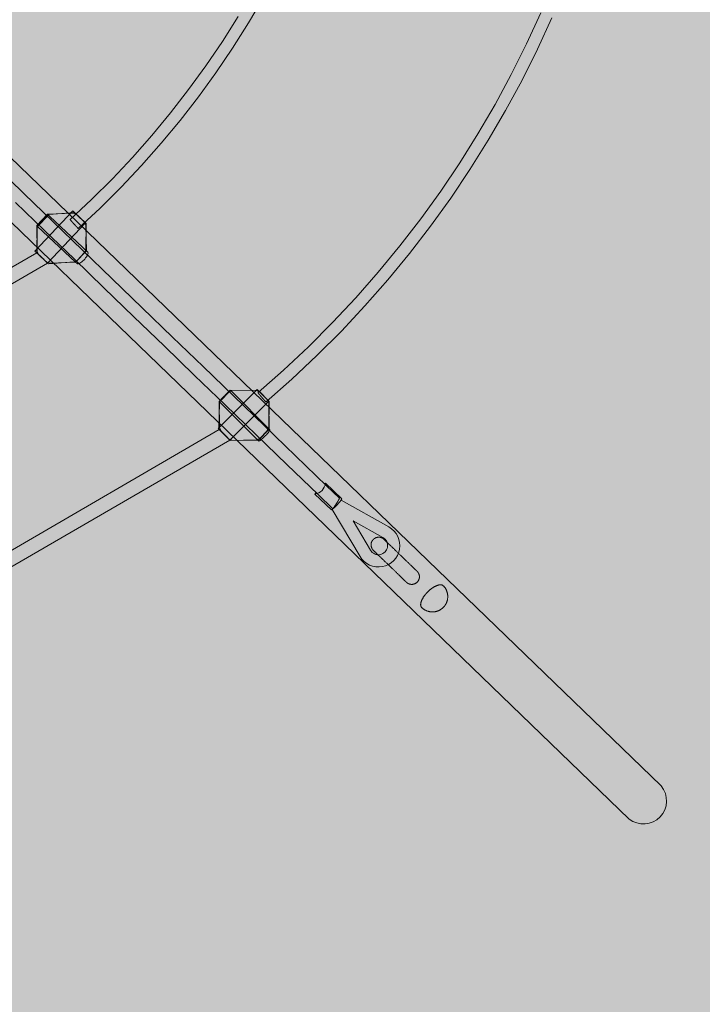
# Model space of a CAD drawing. Units: millimetres. Extents: x 19379 to 78886, y -4511 to 27343.
# Drawn here: x 26828 to 27720, y 3068 to 4354 of the extents above; entities that cross this region are included whole.
import ezdxf

# ---------------------------------------------------------------- set-up
doc = ezdxf.new("R2010")
doc.units = ezdxf.units.MM
doc.header["$MEASUREMENT"] = 0
doc.layers.add('2D - Ogólne_Nr_pióra__63', color=7, linetype='Continuous', lineweight=13, true_color=0xff9955)
doc.layers.add('ZESTAW_Nr_pióra__7_Nr_pióra__7_Nr_pióra__7', color=7, linetype='Continuous', lineweight=13)

msp = doc.modelspace()

# ---------------------------------------------------------------- hatches: boundary and pattern name
at = {"layer": '2D - Ogólne_Nr_pióra__63', "linetype": 'Continuous', "lineweight": 0, "true_color": 0x3f2615}
msp.add_hatch(color=19, dxfattribs=at).paths.add_polyline_path([(22099.9, 8864), (30599.9, 8864), (30599.9, 847.6), (32599.9, 847.6), (32599.9, -3136), (22099.9, -3136)])

# ---------------------------------------------------------------- linework, layer by layer
at = {"layer": 'ZESTAW_Nr_pióra__7_Nr_pióra__7_Nr_pióra__7', "linetype": 'Continuous'}
for p, q in [((27146.5, 4383.4), (27126.8, 4349.9)), ((27113.2, 4358.2), (27092.7, 4325.7)), ((27126.8, 4349.9), (27106.1, 4316.9)), ((27092.7, 4325.7), (27071.2, 4293.9)), ((27106.1, 4316.9), (27084.3, 4284.7)), ((27071.2, 4293.9), (27048.6, 4262.8)), ((27084.3, 4284.7), (27061.5, 4253.2)), ((27048.6, 4262.8), (27025.1, 4232.5)), ((27061.5, 4253.2), (27037.6, 4222.4)), ((27025.1, 4232.5), (27000.6, 4202.9)), ((27037.6, 4222.4), (27012.8, 4192.5)), ((27000.6, 4202.9), (26975.2, 4174.1)), ((27012.8, 4192.5), (26987, 4163.3)), ((26975.2, 4174.1), (26948.9, 4146.2)), ((26987, 4163.3), (26960.4, 4135)), ((26948.9, 4146.2), (26921.7, 4119.1)), ((26960.4, 4135), (26932.8, 4107.6)), ((26921.7, 4119.1), (26893.6, 4092.9)), ((26932.8, 4107.6), (26904.3, 4081)), ((26893.6, 4092.8), (26893.6, 4092.9)), ((26893.6, 4092.9), (26893.6, 4092.9)), ((26893.7, 4092.8), (26893.6, 4092.8)), ((26893.7, 4092.7), (26893.7, 4092.8)), ((26893.7, 4092.8), (26893.7, 4092.8)), ((26893.8, 4092.7), (26893.7, 4092.7)), ((26893.9, 4092.6), (26893.8, 4092.7)), ((26893.8, 4092.7), (26893.8, 4092.7)), ((26893.9, 4092.5), (26893.9, 4092.6)), ((26894, 4092.5), (26893.9, 4092.5)), ((26894, 4092.4), (26894, 4092.5)), ((26894.1, 4092.3), (26894, 4092.4)), ((26894.2, 4092.2), (26894.1, 4092.3)), ((26894.3, 4092.2), (26894.2, 4092.2)), ((26894.3, 4092.1), (26894.3, 4092.2)), ((26894.4, 4092), (26894.3, 4092.1)), ((26894.5, 4091.9), (26894.4, 4092)), ((26894.6, 4091.8), (26894.5, 4091.9)), ((26894.7, 4091.6), (26894.6, 4091.8)), ((26894.8, 4091.5), (26894.7, 4091.6)), ((26894.9, 4091.4), (26894.8, 4091.5)), ((26895, 4091.3), (26894.9, 4091.4)), ((26895.2, 4091.2), (26895, 4091.3)), ((26895.3, 4091), (26895.2, 4091.2)), ((26895.4, 4090.9), (26895.3, 4091)), ((26895.5, 4090.7), (26895.4, 4090.9)), ((26895.7, 4090.6), (26895.5, 4090.7)), ((26895.8, 4090.4), (26895.7, 4090.6)), ((26895.9, 4090.3), (26895.8, 4090.4)), ((26896.1, 4090.1), (26895.9, 4090.3)), ((26896.2, 4090), (26896.1, 4090.1)), ((26896.4, 4089.8), (26896.2, 4090)), ((26896.5, 4089.6), (26896.4, 4089.8)), ((26896.7, 4089.5), (26896.5, 4089.6)), ((26896.8, 4089.3), (26896.7, 4089.5)), ((26897, 4089.1), (26896.8, 4089.3)), ((26897.1, 4089), (26897, 4089.1)), ((26897.3, 4088.8), (26897.1, 4089)), ((26897.5, 4088.6), (26897.3, 4088.8)), ((26897.6, 4088.4), (26897.5, 4088.6)), ((26897.8, 4088.2), (26897.6, 4088.4)), ((26897.9, 4088.1), (26897.8, 4088.2)), ((26898.1, 4087.9), (26897.9, 4088.1)), ((26898.3, 4087.7), (26898.1, 4087.9)), ((26898.4, 4087.5), (26898.3, 4087.7)), ((26898.6, 4087.3), (26898.4, 4087.5)), ((26898.8, 4087.1), (26898.6, 4087.3)), ((26899, 4087), (26898.8, 4087.1)), ((26899.1, 4086.8), (26899, 4087)), ((26899.3, 4086.6), (26899.1, 4086.8)), ((26899.5, 4086.4), (26899.3, 4086.6)), ((26899.6, 4086.2), (26899.5, 4086.4)), ((26899.8, 4086), (26899.6, 4086.2)), ((26900, 4085.8), (26899.8, 4086)), ((26900.1, 4085.7), (26900, 4085.8)), ((26900.3, 4085.5), (26900.1, 4085.7)), ((26900.4, 4085.3), (26900.3, 4085.5)), ((26900.6, 4085.1), (26900.4, 4085.3)), ((26900.8, 4084.9), (26900.6, 4085.1)), ((26900.9, 4084.8), (26900.8, 4084.9)), ((26901.1, 4084.6), (26900.9, 4084.8)), ((26901.2, 4084.4), (26901.1, 4084.6)), ((26901.4, 4084.3), (26901.2, 4084.4)), ((26901.5, 4084.1), (26901.4, 4084.3)), ((26901.7, 4083.9), (26901.5, 4084.1)), ((26901.8, 4083.8), (26901.7, 4083.9)), ((26902, 4083.6), (26901.8, 4083.8)), ((26902.1, 4083.5), (26902, 4083.6)), ((26902.2, 4083.3), (26902.1, 4083.5)), ((26902.4, 4083.2), (26902.2, 4083.3)), ((26902.5, 4083), (26902.4, 4083.2)), ((26902.6, 4082.9), (26902.5, 4083)), ((26902.7, 4082.8), (26902.6, 4082.9)), ((26902.9, 4082.6), (26902.7, 4082.8)), ((26903, 4082.5), (26902.9, 4082.6)), ((26903.1, 4082.4), (26903, 4082.5)), ((26903.2, 4082.3), (26903.1, 4082.4)), ((26903.3, 4082.1), (26903.2, 4082.3)), ((26903.4, 4082), (26903.3, 4082.1)), ((26903.5, 4081.9), (26903.4, 4082)), ((26903.6, 4081.8), (26903.5, 4081.9)), ((26903.7, 4081.7), (26903.6, 4081.8)), ((26903.8, 4081.6), (26903.7, 4081.7)), ((26903.7, 4081.7), (26903.7, 4081.7)), ((26903.9, 4081.5), (26903.8, 4081.6)), ((26903.9, 4081.4), (26903.9, 4081.5)), ((26904, 4081.4), (26903.9, 4081.4)), ((26904.1, 4081.3), (26904, 4081.4)), ((26904.1, 4081.2), (26904.1, 4081.3)), ((26904.1, 4081.3), (26904.1, 4081.3)), ((26904.2, 4081.2), (26904.1, 4081.2)), ((26904.2, 4081.1), (26904.2, 4081.2)), ((26904.3, 4081.1), (26904.2, 4081.1)), ((26904.2, 4081.1), (26904.2, 4081.1)), ((26904.3, 4081), (26904.3, 4081.1)), ((26904.3, 4081), (26904.3, 4081)), ((26280.2, 3719.9), (26850.1, 4049.4)), ((26285.5, 3701.1), (26864.3, 4036.1)), ((26366.7, 3398.5), (27088.7, 3818.5)), ((26370.9, 3381.2), (27102.6, 3804.7)), ((27287.1, 3668.9), (27287, 3668.6)), ((27287, 3668.6), (27287, 3668.3)), ((27287, 3668.3), (27287, 3668)), ((27287, 3668), (27287, 3667.6)), ((27287, 3667.6), (27287, 3667.3)), ((27287, 3667.3), (27287, 3667)), ((27287, 3667), (27287.1, 3666.7)), ((27287.2, 3669.8), (27287.1, 3669.5)), ((27287.1, 3669.5), (27287.1, 3669.2)), ((27287.1, 3669.2), (27287.1, 3668.9)), ((27287.1, 3666.7), (27287.1, 3666.4)), ((27287.3, 3670.1), (27287.2, 3669.8)), ((27287.4, 3670.7), (27287.3, 3670.4)), ((27287.3, 3670.4), (27287.3, 3670.1)), ((27287.5, 3671), (27287.4, 3670.7)), ((27287.6, 3671.3), (27287.5, 3671)), ((27287.7, 3671.6), (27287.6, 3671.3)), ((27287.9, 3671.9), (27287.7, 3671.6)), ((27288, 3672.2), (27287.9, 3671.9)), ((27288.1, 3672.5), (27288, 3672.2)), ((27288.3, 3672.8), (27288.1, 3672.5)), ((27288.5, 3673), (27288.3, 3672.8)), ((27288.6, 3673.3), (27288.5, 3673)), ((27288.8, 3673.6), (27288.6, 3673.3)), ((27289, 3673.8), (27288.8, 3673.6)), ((27289.2, 3674.1), (27289, 3673.8)), ((27289.4, 3674.3), (27289.2, 3674.1)), ((27289.6, 3674.5), (27289.4, 3674.3)), ((27289.8, 3674.8), (27289.6, 3674.5)), ((27290, 3675), (27289.8, 3674.8)), ((27290.3, 3675.2), (27290, 3675)), ((27290.5, 3675.4), (27290.3, 3675.2)), ((27290.7, 3675.6), (27290.5, 3675.4)), ((27291, 3675.8), (27290.7, 3675.6)), ((27291.2, 3676), (27291, 3675.8)), ((27291.5, 3676.2), (27291.2, 3676)), ((27291.8, 3676.3), (27291.5, 3676.2)), ((27292, 3676.5), (27291.8, 3676.3)), ((27292.3, 3676.7), (27292, 3676.5)), ((27292.6, 3676.8), (27292.3, 3676.7)), ((27292.9, 3676.9), (27292.6, 3676.8)), ((27293.2, 3677.1), (27292.9, 3676.9)), ((27293.4, 3677.2), (27293.2, 3677.1)), ((27293.7, 3677.3), (27293.4, 3677.2)), ((27294, 3677.4), (27293.7, 3677.3)), ((27294.3, 3677.5), (27294, 3677.4)), ((27294.6, 3677.5), (27294.3, 3677.5)), ((27294.9, 3677.6), (27294.6, 3677.5)), ((27295.3, 3677.7), (27294.9, 3677.6)), ((27295.6, 3677.7), (27295.3, 3677.7)), ((27295.9, 3677.8), (27295.6, 3677.7)), ((27296.2, 3677.8), (27295.9, 3677.8)), ((27296.5, 3677.8), (27296.2, 3677.8)), ((27296.8, 3677.8), (27296.5, 3677.8)), ((27297.1, 3677.8), (27296.8, 3677.8)), ((27297.4, 3677.8), (27297.1, 3677.8)), ((27297.8, 3677.8), (27297.4, 3677.8)), ((27298.1, 3677.8), (27297.8, 3677.8)), ((27298.4, 3677.7), (27298.1, 3677.8)), ((27298.7, 3677.7), (27298.4, 3677.7)), ((27299, 3677.6), (27298.7, 3677.7)), ((27299.3, 3677.6), (27299, 3677.6)), ((27299.6, 3677.5), (27299.3, 3677.6)), ((27299.9, 3677.4), (27299.6, 3677.5)), ((27300.2, 3677.3), (27299.9, 3677.4)), ((27300.5, 3677.2), (27300.2, 3677.3)), ((27300.8, 3677.1), (27300.5, 3677.2)), ((27301.1, 3676.9), (27300.8, 3677.1)), ((27301.4, 3676.8), (27301.1, 3676.9)), ((27301.7, 3676.7), (27301.4, 3676.8)), ((27301.9, 3676.5), (27301.7, 3676.7)), ((27302.2, 3676.4), (27301.9, 3676.5)), ((27302.5, 3676.2), (27302.2, 3676.4)), ((27302.7, 3676), (27302.5, 3676.2)), ((27303, 3675.8), (27302.7, 3676)), ((27303.2, 3675.6), (27303, 3675.8)), ((27303.5, 3675.4), (27303.2, 3675.6)), ((27303.7, 3675.2), (27303.5, 3675.4)), ((27303.9, 3675), (27303.7, 3675.2)), ((27304, 3675), (27303.9, 3675)), ((27304, 3674.9), (27304, 3675)), ((27304, 3675), (27304, 3675)), ((27304.1, 3674.9), (27304, 3674.9)), ((27304.2, 3674.8), (27304.1, 3674.9)), ((27304.3, 3674.7), (27304.2, 3674.8)), ((27304.5, 3674.5), (27304.3, 3674.7)), ((27304.6, 3674.4), (27304.5, 3674.5)), ((27304.8, 3674.2), (27304.6, 3674.4)), ((27305, 3674), (27304.8, 3674.2)), ((27305.2, 3673.8), (27305, 3674)), ((27305.5, 3673.6), (27305.2, 3673.8)), ((27305.7, 3673.3), (27305.5, 3673.6)), ((27306, 3673), (27305.7, 3673.3)), ((27306.3, 3672.8), (27306, 3673)), ((27306.6, 3672.4), (27306.3, 3672.8)), ((27306.9, 3672.1), (27306.6, 3672.4)), ((27307.3, 3671.8), (27306.9, 3672.1)), ((27307.7, 3671.4), (27307.3, 3671.8)), ((27308.1, 3671), (27307.7, 3671.4)), ((27308.5, 3670.6), (27308.1, 3671)), ((27308.9, 3670.2), (27308.5, 3670.6)), ((27309.3, 3669.8), (27308.9, 3670.2)), ((27309.8, 3669.4), (27309.3, 3669.8)), ((27310.3, 3668.9), (27309.8, 3669.4)), ((27310.8, 3668.4), (27310.3, 3668.9)), ((27311.3, 3668), (27310.8, 3668.4)), ((27311.8, 3667.5), (27311.3, 3668)), ((27312.3, 3667), (27311.8, 3667.5)), ((27312.8, 3666.4), (27312.3, 3667)), ((27287.1, 3666.4), (27287.1, 3666.1)), ((27287.1, 3666.1), (27287.2, 3665.8)), ((27287.2, 3665.8), (27287.3, 3665.5)), ((27287.3, 3665.5), (27287.4, 3665.2)), ((27287.4, 3665.2), (27287.4, 3664.9)), ((27287.4, 3664.9), (27287.5, 3664.6)), ((27287.5, 3664.6), (27287.6, 3664.3)), ((27287.6, 3664.3), (27287.8, 3664)), ((27287.8, 3664), (27287.9, 3663.7)), ((27287.9, 3663.7), (27288, 3663.4)), ((27288, 3663.4), (27288.2, 3663.1)), ((27288.2, 3663.1), (27288.3, 3662.9)), ((27288.3, 3662.9), (27288.5, 3662.6)), ((27288.5, 3662.6), (27288.6, 3662.3)), ((27288.6, 3662.3), (27288.8, 3662.1)), ((27288.8, 3662.1), (27289, 3661.8)), ((27289, 3661.8), (27289.2, 3661.6)), ((27289.2, 3661.6), (27289.4, 3661.3)), ((27289.4, 3661.3), (27289.6, 3661.1)), ((27289.6, 3661.1), (27289.8, 3660.9)), ((27289.8, 3660.9), (27290.1, 3660.6)), ((27290.1, 3660.5), (27290.1, 3660.6)), ((27290.1, 3660.6), (27290.1, 3660.6)), ((27290.1, 3660.6), (27290.1, 3660.6)), ((27290.2, 3660.5), (27290.1, 3660.5)), ((27290.3, 3660.4), (27290.2, 3660.5)), ((27290.4, 3660.3), (27290.3, 3660.4)), ((27290.6, 3660.1), (27290.4, 3660.3)), ((27290.7, 3660), (27290.6, 3660.1)), ((27290.9, 3659.8), (27290.7, 3660)), ((27291.1, 3659.6), (27290.9, 3659.8)), ((27291.3, 3659.4), (27291.1, 3659.6)), ((27291.6, 3659.2), (27291.3, 3659.4)), ((27291.8, 3658.9), (27291.6, 3659.2)), ((27292.1, 3658.6), (27291.8, 3658.9)), ((27292.4, 3658.4), (27292.1, 3658.6)), ((27292.7, 3658.1), (27292.4, 3658.4)), ((27293.1, 3657.7), (27292.7, 3658.1)), ((27293.4, 3657.4), (27293.1, 3657.7)), ((27293.8, 3657), (27293.4, 3657.4)), ((27294.2, 3656.7), (27293.8, 3657)), ((27294.6, 3656.3), (27294.2, 3656.7)), ((27295, 3655.8), (27294.6, 3656.3)), ((27295.4, 3655.4), (27295, 3655.8)), ((27295.9, 3655), (27295.4, 3655.4)), ((27296.4, 3654.5), (27295.9, 3655)), ((27296.9, 3654.1), (27296.4, 3654.5)), ((27297.4, 3653.6), (27296.9, 3654.1)), ((27313.4, 3665.9), (27312.8, 3666.4)), ((27314, 3665.4), (27313.4, 3665.9)), ((27314.5, 3664.8), (27314, 3665.4)), ((27315.1, 3664.2), (27314.5, 3664.8)), ((27315.7, 3663.6), (27315.1, 3664.2)), ((27316.3, 3663.1), (27315.7, 3663.6)), ((27317, 3662.5), (27316.3, 3663.1)), ((27317.6, 3661.9), (27317, 3662.5)), ((27318.2, 3661.2), (27317.6, 3661.9)), ((27318.9, 3660.6), (27318.2, 3661.2)), ((27319.5, 3660), (27318.9, 3660.6)), ((27320.2, 3659.4), (27319.5, 3660)), ((27320.8, 3658.7), (27320.2, 3659.4)), ((27321.5, 3658.1), (27320.8, 3658.7)), ((27322.2, 3657.4), (27321.5, 3658.1)), ((27322.8, 3656.8), (27322.2, 3657.4)), ((27323.5, 3656.1), (27322.8, 3656.8)), ((27324.2, 3655.5), (27323.5, 3656.1)), ((27324.8, 3654.8), (27324.2, 3655.5)), ((27325.5, 3654.2), (27324.8, 3654.8)), ((27326.2, 3653.5), (27325.5, 3654.2)), ((27297.9, 3653.1), (27297.4, 3653.6)), ((27298.4, 3652.6), (27297.9, 3653.1)), ((27299, 3652), (27298.4, 3652.6)), ((27299.5, 3651.5), (27299, 3652)), ((27300.1, 3651), (27299.5, 3651.5)), ((27300.6, 3650.4), (27300.1, 3651)), ((27301.2, 3649.8), (27300.6, 3650.4)), ((27301.8, 3649.3), (27301.2, 3649.8)), ((27302.4, 3648.7), (27301.8, 3649.3)), ((27303.1, 3648.1), (27302.4, 3648.7)), ((27303.7, 3647.5), (27303.1, 3648.1)), ((27304.3, 3646.9), (27303.7, 3647.5)), ((27305, 3646.2), (27304.3, 3646.9)), ((27305.6, 3645.6), (27305, 3646.2)), ((27306.3, 3645), (27305.6, 3645.6)), ((27306.9, 3644.3), (27306.3, 3645)), ((27307.6, 3643.7), (27306.9, 3644.3)), ((27308.3, 3643.1), (27307.6, 3643.7)), ((27308.9, 3642.4), (27308.3, 3643.1)), ((27309.6, 3641.8), (27308.9, 3642.4)), ((27310.3, 3641.1), (27309.6, 3641.8)), ((27311, 3640.5), (27310.3, 3641.1)), ((27326.9, 3652.9), (27326.2, 3653.5)), ((27327.6, 3652.2), (27326.9, 3652.9)), ((27328.2, 3651.6), (27327.6, 3652.2)), ((27328.9, 3650.9), (27328.2, 3651.6)), ((27329.6, 3650.3), (27328.9, 3650.9)), ((27330.2, 3649.6), (27329.6, 3650.3)), ((27330.9, 3649), (27330.2, 3649.6)), ((27331.5, 3648.4), (27330.9, 3649)), ((27332.2, 3647.8), (27331.5, 3648.4)), ((27332.8, 3647.1), (27332.2, 3647.8)), ((27333.5, 3646.5), (27332.8, 3647.1)), ((27334.1, 3645.9), (27333.5, 3646.5)), ((27334.7, 3645.3), (27334.1, 3645.9)), ((27335.3, 3644.7), (27334.7, 3645.3)), ((27335.9, 3644.2), (27335.3, 3644.7)), ((27336.5, 3643.6), (27335.9, 3644.2)), ((27337.1, 3643), (27336.5, 3643.6)), ((27337.7, 3642.5), (27337.1, 3643)), ((27338.2, 3641.9), (27337.7, 3642.5)), ((27338.8, 3641.4), (27338.2, 3641.9)), ((27339.3, 3640.9), (27338.8, 3641.4)), ((27339.8, 3640.4), (27339.3, 3640.9)), ((27311.6, 3639.8), (27311, 3640.5)), ((27312.3, 3639.1), (27311.6, 3639.8)), ((27313, 3638.5), (27312.3, 3639.1)), ((27313.7, 3637.8), (27313, 3638.5)), ((27314.3, 3637.2), (27313.7, 3637.8)), ((27315, 3636.5), (27314.3, 3637.2)), ((27315.7, 3635.9), (27315, 3636.5)), ((27316.3, 3635.3), (27315.7, 3635.9)), ((27317, 3634.6), (27316.3, 3635.3)), ((27317.7, 3634), (27317, 3634.6)), ((27318.3, 3633.4), (27317.7, 3634)), ((27319, 3632.7), (27318.3, 3633.4)), ((27319.6, 3632.1), (27319, 3632.7)), ((27320.2, 3631.5), (27319.6, 3632.1)), ((27320.8, 3630.9), (27320.2, 3631.5)), ((27321.4, 3630.3), (27320.8, 3630.9)), ((27322, 3629.8), (27321.4, 3630.3)), ((27322.6, 3629.2), (27322, 3629.8)), ((27323.2, 3628.6), (27322.6, 3629.2)), ((27323.8, 3628.1), (27323.2, 3628.6)), ((27324.3, 3627.6), (27323.8, 3628.1)), ((27340.3, 3639.9), (27339.8, 3640.4)), ((27340.8, 3639.5), (27340.3, 3639.9)), ((27341.3, 3639), (27340.8, 3639.5)), ((27341.7, 3638.6), (27341.3, 3639)), ((27342.2, 3638.1), (27341.7, 3638.6)), ((27342.6, 3637.7), (27342.2, 3638.1)), ((27343, 3637.3), (27342.6, 3637.7)), ((27343.4, 3637), (27343, 3637.3)), ((27343.8, 3636.6), (27343.4, 3637)), ((27344.1, 3636.3), (27343.8, 3636.6)), ((27344.4, 3635.9), (27344.1, 3636.3)), ((27344.8, 3635.6), (27344.4, 3635.9)), ((27345.1, 3635.3), (27344.8, 3635.6)), ((27345.3, 3635.1), (27345.1, 3635.3)), ((27345.6, 3634.8), (27345.3, 3635.1)), ((27345.8, 3634.6), (27345.6, 3634.8)), ((27346.1, 3634.4), (27345.8, 3634.6)), ((27346.3, 3634.2), (27346.1, 3634.4)), ((27346.4, 3634), (27346.3, 3634.2)), ((27346.6, 3633.9), (27346.4, 3634)), ((27346.7, 3633.7), (27346.6, 3633.9)), ((27346.8, 3633.6), (27346.7, 3633.7)), ((27346.9, 3633.5), (27346.8, 3633.6)), ((27347, 3633.4), (27346.9, 3633.5)), ((27347.1, 3633.4), (27347, 3633.4)), ((27347.1, 3633.4), (27347.1, 3633.4)), ((27347.1, 3633.4), (27347.1, 3633.4)), ((27347.1, 3633.4), (27347.3, 3633.1)), ((27347.3, 3633.1), (27347.6, 3632.9)), ((27347.6, 3632.9), (27347.8, 3632.7)), ((27347.8, 3632.7), (27348, 3632.4)), ((27348, 3632.4), (27348.2, 3632.2)), ((27348.2, 3632.2), (27348.3, 3631.9)), ((27348.3, 3631.9), (27348.5, 3631.7)), ((27348.5, 3631.7), (27348.7, 3631.4)), ((27348.7, 3631.4), (27348.8, 3631.1)), ((27348.8, 3631.1), (27349, 3630.9)), ((27349, 3630.9), (27349.1, 3630.6)), ((27349.1, 3630.6), (27349.3, 3630.3)), ((27349.3, 3630.3), (27349.4, 3630)), ((27349.4, 3630), (27349.5, 3629.7)), ((27349.5, 3629.7), (27349.6, 3629.4)), ((27349.6, 3629.4), (27349.7, 3629.1)), ((27349.7, 3629.1), (27349.8, 3628.8)), ((27349.8, 3628.8), (27349.9, 3628.5)), ((27349.9, 3628.5), (27350, 3628.2)), ((27350, 3628.2), (27350, 3627.9)), ((27324.9, 3627), (27324.3, 3627.6)), ((27325.4, 3626.5), (27324.9, 3627)), ((27325.9, 3626), (27325.4, 3626.5)), ((27326.4, 3625.5), (27325.9, 3626)), ((27326.9, 3625.1), (27326.4, 3625.5)), ((27327.4, 3624.6), (27326.9, 3625.1)), ((27327.8, 3624.2), (27327.4, 3624.6)), ((27328.3, 3623.7), (27327.8, 3624.2)), ((27328.7, 3623.3), (27328.3, 3623.7)), ((27329.1, 3622.9), (27328.7, 3623.3)), ((27329.5, 3622.6), (27329.1, 3622.9)), ((27329.9, 3622.2), (27329.5, 3622.6)), ((27330.2, 3621.9), (27329.9, 3622.2)), ((27330.6, 3621.5), (27330.2, 3621.9)), ((27330.9, 3621.2), (27330.6, 3621.5)), ((27331.2, 3620.9), (27330.9, 3621.2)), ((27331.4, 3620.7), (27331.2, 3620.9)), ((27331.7, 3620.4), (27331.4, 3620.7)), ((27331.9, 3620.2), (27331.7, 3620.4)), ((27332.2, 3620), (27331.9, 3620.2)), ((27332.4, 3619.8), (27332.2, 3620)), ((27332.5, 3619.6), (27332.4, 3619.8)), ((27332.7, 3619.5), (27332.5, 3619.6)), ((27332.8, 3619.3), (27332.7, 3619.5)), ((27333, 3619.2), (27332.8, 3619.3)), ((27333.1, 3619.1), (27333, 3619.2)), ((27333.2, 3619), (27333.1, 3619.1)), ((27333.1, 3619.1), (27333.1, 3619.1)), ((27333.2, 3619), (27333.2, 3619)), ((27333.2, 3619), (27333.2, 3619)), ((27333.5, 3618.7), (27333.2, 3619)), ((27333.7, 3618.5), (27333.5, 3618.7)), ((27333.9, 3618.3), (27333.7, 3618.5)), ((27334.2, 3618.2), (27333.9, 3618.3)), ((27334.4, 3618), (27334.2, 3618.2)), ((27334.7, 3617.8), (27334.4, 3618)), ((27335, 3617.6), (27334.7, 3617.8)), ((27335.2, 3617.5), (27335, 3617.6)), ((27335.5, 3617.3), (27335.2, 3617.5)), ((27335.8, 3617.2), (27335.5, 3617.3)), ((27336.1, 3617), (27335.8, 3617.2)), ((27336.4, 3616.9), (27336.1, 3617)), ((27336.7, 3616.8), (27336.4, 3616.9)), ((27336.9, 3616.7), (27336.7, 3616.8)), ((27337.2, 3616.6), (27336.9, 3616.7)), ((27337.6, 3616.5), (27337.2, 3616.6)), ((27337.9, 3616.4), (27337.6, 3616.5)), ((27338.2, 3616.4), (27337.9, 3616.4)), ((27338.5, 3616.3), (27338.2, 3616.4)), ((27338.8, 3616.3), (27338.5, 3616.3)), ((27339.1, 3616.2), (27338.8, 3616.3)), ((27339.4, 3616.2), (27339.1, 3616.2)), ((27339.7, 3616.2), (27339.4, 3616.2)), ((27340, 3616.2), (27339.7, 3616.2)), ((27340.3, 3616.2), (27340, 3616.2)), ((27340.7, 3616.2), (27340.3, 3616.2)), ((27341, 3616.2), (27340.7, 3616.2)), ((27341.3, 3616.2), (27341, 3616.2)), ((27341.6, 3616.3), (27341.3, 3616.2)), ((27341.9, 3616.3), (27341.6, 3616.3)), ((27342.2, 3616.4), (27341.9, 3616.3)), ((27342.5, 3616.4), (27342.2, 3616.4)), ((27342.8, 3616.5), (27342.5, 3616.4)), ((27343.1, 3616.6), (27342.8, 3616.5)), ((27343.4, 3616.7), (27343.1, 3616.6)), ((27343.7, 3616.8), (27343.4, 3616.7)), ((27344, 3616.9), (27343.7, 3616.8)), ((27344.3, 3617.1), (27344, 3616.9)), ((27344.6, 3617.2), (27344.3, 3617.1)), ((27344.9, 3617.3), (27344.6, 3617.2)), ((27345.1, 3617.5), (27344.9, 3617.3)), ((27345.4, 3617.6), (27345.1, 3617.5)), ((27345.7, 3617.8), (27345.4, 3617.6)), ((27345.9, 3618), (27345.7, 3617.8)), ((27346.2, 3618.2), (27345.9, 3618)), ((27346.4, 3618.4), (27346.2, 3618.2)), ((27346.7, 3618.6), (27346.4, 3618.4)), ((27346.9, 3618.8), (27346.7, 3618.6)), ((27347.1, 3619), (27346.9, 3618.8)), ((27347.4, 3619.2), (27347.1, 3619)), ((27347.6, 3619.4), (27347.4, 3619.2)), ((27347.8, 3619.7), (27347.6, 3619.4)), ((27348, 3619.9), (27347.8, 3619.7)), ((27348.2, 3620.2), (27348, 3619.9)), ((27348.4, 3620.4), (27348.2, 3620.2)), ((27348.5, 3620.7), (27348.4, 3620.4)), ((27348.7, 3621), (27348.5, 3620.7)), ((27348.9, 3621.2), (27348.7, 3621)), ((27349, 3621.5), (27348.9, 3621.2)), ((27349.2, 3621.8), (27349, 3621.5)), ((27349.3, 3622.1), (27349.2, 3621.8)), ((27349.4, 3622.4), (27349.3, 3622.1)), ((27349.5, 3622.6), (27349.4, 3622.4)), ((27349.6, 3622.9), (27349.5, 3622.6)), ((27349.7, 3623.2), (27349.6, 3622.9)), ((27349.8, 3623.5), (27349.7, 3623.2)), ((27349.9, 3623.8), (27349.8, 3623.5)), ((27350, 3624.2), (27349.9, 3623.8)), ((27350, 3627.9), (27350.1, 3627.6)), ((27350.1, 3624.8), (27350, 3624.5)), ((27350, 3624.5), (27350, 3624.2)), ((27350.1, 3627.6), (27350.1, 3627.3)), ((27350.1, 3627.3), (27350.1, 3627)), ((27350.1, 3627), (27350.2, 3626.7)), ((27350.2, 3625.7), (27350.1, 3625.4)), ((27350.1, 3625.4), (27350.1, 3625.1)), ((27350.1, 3625.1), (27350.1, 3624.8)), ((27350.2, 3626.7), (27350.2, 3626.3)), ((27350.2, 3626.3), (27350.2, 3626)), ((27350.2, 3626), (27350.2, 3625.7)), ((27374.2, 3615.1), (27374.6, 3615.2)), ((27374.6, 3615.2), (27375.1, 3615.3)), ((27375.1, 3615.3), (27375.5, 3615.4)), ((27375.5, 3615.4), (27375.9, 3615.5)), ((27375.9, 3615.5), (27376.3, 3615.5)), ((27376.3, 3615.5), (27376.7, 3615.6)), ((27376.7, 3615.6), (27377.1, 3615.6)), ((27377.1, 3615.6), (27377.4, 3615.6)), ((27377.4, 3615.6), (27377.8, 3615.6)), ((27377.8, 3615.6), (27378.1, 3615.6)), ((27378.1, 3615.6), (27378.5, 3615.6)), ((27378.5, 3615.6), (27378.8, 3615.6)), ((27378.8, 3615.6), (27379.1, 3615.5)), ((27379.1, 3615.5), (27379.4, 3615.4)), ((27379.4, 3615.4), (27379.7, 3615.4)), ((27379.7, 3615.4), (27380, 3615.3)), ((27380, 3615.3), (27380.3, 3615.1)), ((27380.3, 3615.1), (27380.5, 3615)), ((27357.4, 3602.2), (27357.7, 3602.7)), ((27357.7, 3602.7), (27358.1, 3603.2)), ((27358.1, 3603.2), (27358.5, 3603.6)), ((27358.5, 3603.6), (27358.9, 3604.1)), ((27358.9, 3604.1), (27359.3, 3604.6)), ((27359.3, 3604.6), (27359.8, 3605)), ((27359.8, 3605), (27360.2, 3605.5)), ((27360.2, 3605.5), (27360.6, 3606)), ((27360.6, 3606), (27361.1, 3606.4)), ((27361.1, 3606.4), (27361.5, 3606.8)), ((27361.5, 3606.8), (27362, 3607.3)), ((27362, 3607.3), (27362.4, 3607.7)), ((27362.4, 3607.7), (27362.9, 3608.1)), ((27362.9, 3608.1), (27363.4, 3608.5)), ((27363.4, 3608.5), (27363.8, 3608.9)), ((27363.8, 3608.9), (27364.3, 3609.3)), ((27364.3, 3609.3), (27364.8, 3609.7)), ((27364.8, 3609.7), (27365.3, 3610.1)), ((27365.3, 3610.1), (27365.7, 3610.5)), ((27365.7, 3610.5), (27366.2, 3610.8)), ((27366.2, 3610.8), (27366.7, 3611.2)), ((27366.7, 3611.2), (27367.2, 3611.5)), ((27367.2, 3611.5), (27367.7, 3611.8)), ((27367.7, 3611.8), (27368.2, 3612.2)), ((27368.2, 3612.2), (27368.6, 3612.5)), ((27368.6, 3612.5), (27369.1, 3612.7)), ((27369.1, 3612.7), (27369.6, 3613)), ((27369.6, 3613), (27370.1, 3613.3)), ((27370.1, 3613.3), (27370.6, 3613.5)), ((27370.6, 3613.5), (27371, 3613.8)), ((27371, 3613.8), (27371.5, 3614)), ((27371.5, 3614), (27372, 3614.2)), ((27372, 3614.2), (27372.4, 3614.4)), ((27372.4, 3614.4), (27372.9, 3614.6)), ((27372.9, 3614.6), (27373.3, 3614.8)), ((27373.3, 3614.8), (27373.8, 3614.9)), ((27373.8, 3614.9), (27374.2, 3615.1)), ((27380.5, 3615), (27380.8, 3614.9)), ((27380.8, 3614.9), (27381, 3614.7)), ((27381, 3614.7), (27381.2, 3614.5)), ((27381.2, 3614.5), (27381.4, 3614.3)), ((27381.8, 3613.9), (27381.4, 3614.3)), ((27381.8, 3613.9), (27382, 3613.7)), ((27382.4, 3613.3), (27382, 3613.7)), ((27382.7, 3612.9), (27382.4, 3613.3)), ((27382.7, 3612.9), (27382.9, 3612.7)), ((27383.3, 3612.2), (27382.9, 3612.7)), ((27383.6, 3611.8), (27383.3, 3612.2)), ((27383.6, 3611.8), (27383.7, 3611.5)), ((27384.1, 3611.1), (27383.7, 3611.5)), ((27384.4, 3610.6), (27384.1, 3611.1)), ((27384.4, 3610.6), (27384.5, 3610.4)), ((27384.8, 3609.9), (27384.5, 3610.4)), ((27385, 3609.4), (27384.8, 3609.9)), ((27385, 3609.4), (27385.2, 3609.1)), ((27385.4, 3608.6), (27385.2, 3609.1)), ((27385.6, 3608.1), (27385.4, 3608.6)), ((27385.6, 3608.1), (27385.7, 3607.9)), ((27385.9, 3607.4), (27385.7, 3607.9)), ((27386.1, 3606.8), (27385.9, 3607.4)), ((27386.1, 3606.8), (27386.2, 3606.6)), ((27386.4, 3606.1), (27386.2, 3606.6)), ((27386.4, 3606.1), (27386.5, 3605.8)), ((27386.6, 3605.3), (27386.5, 3605.8)), ((27386.7, 3604.7), (27386.6, 3605.3)), ((27386.7, 3604.7), (27386.8, 3604.5)), ((27386.9, 3603.9), (27386.8, 3604.5)), ((27386.9, 3603.9), (27387, 3603.7)), ((27387.1, 3603.1), (27387, 3603.7)), ((27387.1, 3602.6), (27387.1, 3603.1)), ((27387.1, 3602.6), (27387.2, 3602.3)), ((27387.2, 3601.8), (27387.2, 3602.3)), ((27351.8, 3590), (27351.9, 3590.4)), ((27351.8, 3589.7), (27351.8, 3590)), ((27351.8, 3589.3), (27351.8, 3589.7)), ((27351.9, 3591.2), (27352, 3591.6)), ((27351.9, 3590.8), (27351.9, 3591.2)), ((27351.9, 3590.4), (27351.9, 3590.8)), ((27352, 3591.6), (27352.1, 3592)), ((27352.1, 3592), (27352.2, 3592.4)), ((27352.2, 3592.4), (27352.3, 3592.8)), ((27352.3, 3592.8), (27352.4, 3593.3)), ((27352.4, 3593.3), (27352.6, 3593.7)), ((27352.6, 3593.7), (27352.7, 3594.1)), ((27352.7, 3594.1), (27352.9, 3594.6)), ((27352.9, 3594.6), (27353.1, 3595)), ((27353.1, 3595), (27353.3, 3595.5)), ((27353.3, 3595.5), (27353.5, 3596)), ((27353.5, 3596), (27353.7, 3596.4)), ((27353.7, 3596.4), (27353.9, 3596.9)), ((27353.9, 3596.9), (27354.2, 3597.4)), ((27354.2, 3597.4), (27354.5, 3597.9)), ((27354.5, 3597.9), (27354.7, 3598.3)), ((27354.7, 3598.3), (27355, 3598.8)), ((27355, 3598.8), (27355.3, 3599.3)), ((27355.3, 3599.3), (27355.6, 3599.8)), ((27355.6, 3599.8), (27356, 3600.3)), ((27356, 3600.3), (27356.3, 3600.8)), ((27356.3, 3600.8), (27356.6, 3601.2)), ((27356.6, 3601.2), (27357, 3601.7)), ((27357, 3601.7), (27357.4, 3602.2)), ((27384.2, 3589.5), (27384, 3589.3)), ((27384.3, 3589.7), (27384.2, 3589.5)), ((27384.4, 3590), (27384.3, 3589.7)), ((27384.4, 3590), (27384.6, 3590.2)), ((27384.7, 3590.5), (27384.6, 3590.2)), ((27384.9, 3590.7), (27384.7, 3590.5)), ((27385, 3590.9), (27384.9, 3590.7)), ((27385.1, 3591.2), (27385, 3590.9)), ((27385.1, 3591.2), (27385.3, 3591.5)), ((27385.4, 3591.7), (27385.3, 3591.5)), ((27385.5, 3592), (27385.4, 3591.7)), ((27385.5, 3592), (27385.7, 3592.3)), ((27385.8, 3592.6), (27385.7, 3592.3)), ((27385.9, 3592.8), (27385.8, 3592.6)), ((27386, 3593.1), (27385.9, 3592.8)), ((27386, 3593.1), (27386.1, 3593.5)), ((27386.2, 3593.7), (27386.1, 3593.5)), ((27386.2, 3593.7), (27386.3, 3594.1)), ((27386.4, 3594.4), (27386.3, 3594.1)), ((27386.5, 3594.7), (27386.4, 3594.4)), ((27386.5, 3594.7), (27386.6, 3595.1)), ((27386.7, 3595.4), (27386.6, 3595.1)), ((27386.7, 3595.6), (27386.8, 3596.1)), ((27386.7, 3595.6), (27386.7, 3595.4)), ((27386.9, 3596.4), (27386.8, 3596.1)), ((27386.9, 3596.4), (27387, 3596.8)), ((27387, 3597.1), (27387.1, 3597.6)), ((27387, 3597.1), (27387, 3596.8)), ((27387.1, 3597.9), (27387.2, 3598.4)), ((27387.1, 3597.9), (27387.1, 3597.6)), ((27387.2, 3601.8), (27387.2, 3601.5)), ((27387.3, 3601), (27387.2, 3601.5)), ((27387.3, 3599.4), (27387.2, 3599.1)), ((27387.2, 3598.6), (27387.2, 3599.1)), ((27387.2, 3598.6), (27387.2, 3598.4)), ((27387.3, 3601), (27387.3, 3600.7)), ((27387.3, 3600.2), (27387.3, 3600.7)), ((27387.3, 3600.2), (27387.3, 3599.9)), ((27387.3, 3599.4), (27387.3, 3599.9)), ((27351.9, 3589), (27351.8, 3589.3)), ((27351.9, 3588.7), (27351.9, 3589)), ((27352, 3588.4), (27351.9, 3588.7)), ((27352, 3588), (27352, 3588.4)), ((27352.1, 3587.8), (27352, 3588)), ((27352.2, 3587.5), (27352.1, 3587.8)), ((27352.3, 3587.2), (27352.2, 3587.5)), ((27352.5, 3586.9), (27352.3, 3587.2)), ((27352.6, 3586.7), (27352.5, 3586.9)), ((27352.8, 3586.5), (27352.6, 3586.7)), ((27352.9, 3586.3), (27352.8, 3586.5)), ((27353.1, 3586.1), (27352.9, 3586.3)), ((27353.5, 3585.7), (27353.1, 3586.1)), ((27353.7, 3585.5), (27353.5, 3585.7)), ((27354.2, 3585.1), (27353.7, 3585.5)), ((27354.6, 3584.7), (27354.2, 3585.1)), ((27354.8, 3584.6), (27354.6, 3584.7)), ((27355.2, 3584.2), (27354.8, 3584.6)), ((27355.7, 3583.9), (27355.2, 3584.2)), ((27355.9, 3583.7), (27355.7, 3583.9)), ((27356.4, 3583.4), (27355.9, 3583.7)), ((27356.9, 3583.1), (27356.4, 3583.4)), ((27357.1, 3583), (27356.9, 3583.1)), ((27357.6, 3582.7), (27357.1, 3583)), ((27358.1, 3582.4), (27357.6, 3582.7)), ((27358.3, 3582.3), (27358.1, 3582.4)), ((27358.8, 3582.1), (27358.3, 3582.3)), ((27359.3, 3581.8), (27358.8, 3582.1)), ((27359.6, 3581.7), (27359.3, 3581.8)), ((27360.1, 3581.5), (27359.6, 3581.7)), ((27360.6, 3581.3), (27360.1, 3581.5)), ((27360.9, 3581.2), (27360.6, 3581.3)), ((27361.4, 3581.1), (27360.9, 3581.2)), ((27361.7, 3581), (27361.4, 3581.1)), ((27362.2, 3580.9), (27361.7, 3581)), ((27362.7, 3580.7), (27362.2, 3580.9)), ((27363, 3580.7), (27362.7, 3580.7)), ((27363.5, 3580.6), (27363, 3580.7)), ((27363.8, 3580.5), (27363.5, 3580.6)), ((27364.3, 3580.4), (27363.8, 3580.5)), ((27364.9, 3580.3), (27364.3, 3580.4)), ((27365.1, 3580.3), (27364.9, 3580.3)), ((27365.7, 3580.3), (27365.1, 3580.3)), ((27365.9, 3580.2), (27365.7, 3580.3)), ((27366.5, 3580.2), (27365.9, 3580.2)), ((27366.7, 3580.2), (27366.5, 3580.2)), ((27367.3, 3580.2), (27366.7, 3580.2)), ((27367.5, 3580.2), (27367.3, 3580.2)), ((27368.1, 3580.2), (27367.5, 3580.2)), ((27368.3, 3580.2), (27368.1, 3580.2)), ((27368.8, 3580.3), (27368.3, 3580.2)), ((27369.1, 3580.3), (27368.8, 3580.3)), ((27369.6, 3580.3), (27369.1, 3580.3)), ((27369.9, 3580.4), (27369.6, 3580.3)), ((27370.4, 3580.4), (27369.9, 3580.4)), ((27370.6, 3580.5), (27370.4, 3580.4)), ((27371.1, 3580.6), (27370.6, 3580.5)), ((27371.4, 3580.6), (27371.1, 3580.6)), ((27371.8, 3580.7), (27371.4, 3580.6)), ((27372.1, 3580.8), (27371.8, 3580.7)), ((27372.4, 3580.9), (27372.1, 3580.8)), ((27372.8, 3581), (27372.4, 3580.9)), ((27373.1, 3581.1), (27372.8, 3581)), ((27373.3, 3581.1), (27373.1, 3581.1)), ((27373.7, 3581.3), (27373.3, 3581.1)), ((27374, 3581.4), (27373.7, 3581.3)), ((27374.4, 3581.5), (27374, 3581.4)), ((27374.6, 3581.6), (27374.4, 3581.5)), ((27374.9, 3581.7), (27374.6, 3581.6)), ((27375.1, 3581.8), (27374.9, 3581.7)), ((27375.5, 3582), (27375.1, 3581.8)), ((27375.7, 3582.1), (27375.5, 3582)), ((27376, 3582.2), (27375.7, 3582.1)), ((27376.3, 3582.4), (27376, 3582.2)), ((27376.5, 3582.5), (27376.3, 3582.4)), ((27376.8, 3582.6), (27376.5, 3582.5)), ((27377, 3582.7), (27376.8, 3582.6)), ((27377.3, 3582.9), (27377, 3582.7)), ((27377.5, 3583), (27377.3, 3582.9)), ((27377.7, 3583.2), (27377.5, 3583)), ((27378, 3583.3), (27377.7, 3583.2)), ((27378.2, 3583.5), (27378, 3583.3)), ((27378.4, 3583.6), (27378.2, 3583.5)), ((27378.6, 3583.7), (27378.4, 3583.6)), ((27378.8, 3583.9), (27378.6, 3583.7)), ((27379.1, 3584.1), (27378.8, 3583.9)), ((27379.3, 3584.2), (27379.1, 3584.1)), ((27379.5, 3584.4), (27379.3, 3584.2)), ((27379.7, 3584.6), (27379.5, 3584.4)), ((27379.9, 3584.7), (27379.7, 3584.6)), ((27380.2, 3584.9), (27379.9, 3584.7)), ((27380.4, 3585.1), (27380.2, 3584.9)), ((27380.6, 3585.3), (27380.4, 3585.1)), ((27380.8, 3585.5), (27380.6, 3585.3)), ((27381, 3585.7), (27380.8, 3585.5)), ((27380.8, 3585.5), (27380.8, 3585.5)), ((27381.2, 3585.9), (27381, 3585.7)), ((27381.4, 3586.1), (27381.2, 3585.9)), ((27381.6, 3586.3), (27381.4, 3586.1)), ((27381.8, 3586.4), (27381.6, 3586.3)), ((27382, 3586.6), (27381.8, 3586.4)), ((27382.2, 3586.9), (27382, 3586.7)), ((27382, 3586.6), (27382, 3586.7)), ((27382.4, 3587.1), (27382.2, 3586.9)), ((27382.6, 3587.3), (27382.4, 3587.1)), ((27382.7, 3587.5), (27382.6, 3587.3)), ((27382.9, 3587.7), (27382.7, 3587.5)), ((27383.1, 3588), (27382.9, 3587.7)), ((27383.3, 3588.2), (27383.1, 3588)), ((27383.4, 3588.4), (27383.3, 3588.2)), ((27383.6, 3588.6), (27383.4, 3588.4)), ((27383.7, 3588.8), (27383.6, 3588.6)), ((27383.7, 3588.8), (27383.9, 3589)), ((27384, 3589.3), (27383.9, 3589))]:
    msp.add_line(p, q, dxfattribs=at)
at = {"layer": 'ZESTAW_Nr_pióra__7_Nr_pióra__7_Nr_pióra__7', "linetype": 'Continuous', "flags": 128}
for points in [[(26150.1, 4733.3), (26191.8, 4776.5), (27666.1, 3352.8, -0.900488), (27624.4, 3309.6)], [(27263.5, 3699.1), (27286.3, 3660.8, 1.297278), (27302.6, 3677.4)]]:
    msp.add_lwpolyline(points, format="xyb", close=True, dxfattribs=at)
for points in [[(27139.3, 3866.8), (27172.7, 3896.2), (27205.2, 3926.7), (27236.7, 3958.2), (27267.1, 3990.8), (27296.5, 4024.3), (27324.8, 4058.7), (27352, 4094), (27378, 4130.1), (27402.9, 4167.1), (27426.5, 4204.8), (27449, 4243.3), (27470.2, 4282.5), (27490.1, 4322.3), (27508.8, 4362.8)], [(27149.7, 3854.6), (27183.5, 3884.4), (27216.3, 3915.2), (27248.2, 3947.1), (27279, 3980), (27308.7, 4013.9), (27337.3, 4048.7), (27364.8, 4084.4), (27391.1, 4121), (27416.3, 4158.3), (27440.2, 4196.5), (27462.9, 4235.4), (27484.4, 4275.1), (27504.5, 4315.4), (27523.4, 4356.3)], [(27245.7, 3728.8), (27245.7, 3728.8), (27228.8, 3745.1), (27188.2, 3784.2), (27147.8, 3823.3), (27107.5, 3862.1), (27067.4, 3900.8), (27027.6, 3939.3), (26988, 3977.5), (26948.8, 4015.3), (26909.9, 4052.9), (26871.4, 4090), (26833.3, 4126.8), (26795.8, 4163)], [(26822.2, 4115.2), (26860.3, 4078.5), (26898.8, 4041.4), (26937.7, 4003.8), (26976.9, 3965.9), (27016.5, 3927.8), (27056.3, 3889.3), (27096.4, 3850.6), (27136.7, 3811.7), (27177.1, 3772.7), (27217.7, 3733.6), (27236.9, 3715), (27236.9, 3715)], [(26847.8, 4051.6), (26897.1, 4104.2)], [(26913.6, 4088.7), (26899.4, 4102), (26897.5, 4103.8), (26897.3, 4104), (26897.1, 4104.2)], [(26850, 4084.9), (26864.1, 4099.9)], [(26850.1, 4049.5), (26850.6, 4083.1), (26852.7, 4087.8), (26861.4, 4097), (26865.9, 4099.4), (26899.4, 4102)], [(26865.3, 4098.8), (26851.2, 4083.8)], [(26864.1, 4099.9), (26897.6, 4101.3)], [(26917, 4050.2), (26867.4, 4096.8), (26867.2, 4097), (26865.3, 4098.8)], [(26897.6, 4101.3), (26902.2, 4099.5), (26903.3, 4098.3), (26912.1, 4090.1), (26914.3, 4085.7)], [(26899.4, 4102), (26900.6, 4100.9), (26914.8, 4087.6)], [(26850.7, 4051.3), (26850, 4084.9)], [(26851.2, 4083.8), (26900.8, 4037.2), (26902.7, 4035.4), (26902.9, 4035.2)], [(26864.3, 4036.1), (26913.6, 4088.7)], [(26914.8, 4087.6), (26914.4, 4053.9), (26912.2, 4049.3), (26903.5, 4040), (26899, 4037.6), (26865.5, 4035)], [(26914.3, 4085.7), (26914.9, 4052.2)], [(26847.8, 4051.6), (26847.8, 4051.6), (26848.1, 4051.3), (26848.6, 4050.9), (26849.3, 4050.2), (26850.1, 4049.4), (26851.2, 4048.5), (26852.3, 4047.4), (26853.6, 4046.2), (26854.8, 4045), (26856.2, 4043.8), (26857.4, 4042.6), (26858.7, 4041.4), (26859.8, 4040.4), (26860.8, 4039.5), (26861.6, 4038.7), (26862.2, 4038.1), (26862.4, 4037.9), (26864.3, 4036.1)], [(26865.5, 4035), (26864.3, 4036.1), (26850.1, 4049.5)], [(26867.3, 4035.7), (26862.8, 4037.6), (26861.6, 4038.7), (26852.8, 4046.9), (26850.7, 4051.3)], [(26914.9, 4052.2), (26900.8, 4037.2)], [(26902.9, 4035.2), (26903.6, 4035), (26904.4, 4035.1), (26905.3, 4035.4), (26906.5, 4036), (26907.7, 4036.7), (26908.9, 4037.7), (26910.2, 4038.8), (26911.5, 4040), (26912.8, 4041.3), (26913.9, 4042.7), (26914.9, 4044.1), (26915.8, 4045.4), (26916.5, 4046.6), (26916.9, 4047.8), (26917.2, 4048.8), (26917.2, 4049.6), (26917, 4050.2)], [(26900.8, 4037.2), (26867.3, 4035.7)], [(27138.2, 3870.9), (27087.3, 3820)], [(27139.1, 3870.1), (27104.8, 3869.3), (27100.2, 3867.1), (27091.2, 3858.1), (27088.9, 3853.5), (27088.2, 3819.1)], [(27102.9, 3869.9), (27088.4, 3855.3)], [(27088.9, 3854.8), (27103.5, 3869.4)], [(27153.8, 3819), (27153.5, 3853.3), (27151.3, 3857.9), (27142.4, 3866.8), (27141.9, 3867.3), (27137.3, 3869.5), (27102.9, 3869.9)], [(27154.7, 3818.1), (27104.4, 3868.5), (27104.3, 3868.6), (27103.5, 3869.4)], [(27153.5, 3855.7), (27139.1, 3870.1), (27138.3, 3870.8), (27138.2, 3870.9)], [(27154, 3855.2), (27139.6, 3869.6), (27139.1, 3870.1)], [(27139.3, 3866.7), (27139.3, 3866.8)], [(27149.7, 3854.6), (27149.7, 3854.6), (27149.7, 3854.6), (27149.6, 3854.6), (27149.6, 3854.6), (27149.6, 3854.6), (27149.5, 3854.7), (27149.5, 3854.7), (27149.4, 3854.8), (27149.4, 3854.8), (27149.3, 3854.9), (27149.3, 3854.9), (27149.2, 3855), (27149.1, 3855), (27149.1, 3855.1), (27149, 3855.2), (27148.9, 3855.3), (27148.8, 3855.4), (27148.7, 3855.5), (27148.6, 3855.6), (27148.5, 3855.7), (27148.4, 3855.8), (27148.3, 3855.9), (27148.2, 3856), (27148.1, 3856.2), (27147.9, 3856.3), (27147.8, 3856.4), (27147.7, 3856.6), (27147.6, 3856.7), (27147.4, 3856.9), (27147.3, 3857), (27147.1, 3857.2), (27147, 3857.3), (27146.9, 3857.5), (27146.7, 3857.7), (27146.6, 3857.8), (27146.4, 3858), (27146.3, 3858.2), (27146.1, 3858.3), (27146, 3858.5), (27145.8, 3858.7), (27145.6, 3858.9), (27145.5, 3859.1), (27145.3, 3859.3), (27145.2, 3859.4), (27145, 3859.6), (27144.8, 3859.8), (27144.7, 3860), (27144.5, 3860.2), (27144.3, 3860.4), (27144.2, 3860.6), (27144, 3860.8), (27143.8, 3861), (27143.7, 3861.1), (27143.5, 3861.3), (27143.4, 3861.5), (27143.2, 3861.7), (27143.1, 3861.9), (27142.9, 3862.1), (27142.7, 3862.3), (27142.6, 3862.5), (27142.4, 3862.6), (27142.3, 3862.8), (27142.1, 3863), (27142, 3863.2), (27141.9, 3863.4), (27141.7, 3863.5), (27141.6, 3863.7), (27141.4, 3863.9), (27141.3, 3864), (27141.2, 3864.2), (27141.1, 3864.3), (27140.9, 3864.5), (27140.8, 3864.6), (27140.7, 3864.8), (27140.6, 3864.9), (27140.5, 3865), (27140.4, 3865.2), (27140.3, 3865.3), (27140.2, 3865.4), (27140.1, 3865.5), (27140, 3865.7), (27139.9, 3865.8), (27139.9, 3865.9), (27139.7, 3866.1), (27139.7, 3866.1), (27139.6, 3866.2), (27139.5, 3866.4), (27139.4, 3866.5), (27139.4, 3866.6), (27139.3, 3866.7), (27139.3, 3866.7)], [(27139.6, 3866.2), (27139.6, 3866.3), (27139.5, 3866.4), (27139.4, 3866.6), (27139.3, 3866.6)], [(27139.9, 3865.9), (27139.8, 3866)], [(27088.4, 3855.3), (27088.8, 3821), (27090.9, 3816.4), (27099.8, 3807.5), (27100.3, 3807), (27104.9, 3804.8), (27139.3, 3804.4)], [(27140.2, 3803.5), (27140.1, 3803.6), (27139.3, 3804.4), (27088.9, 3854.8)], [(27153.5, 3855.7), (27102.6, 3804.7)], [(27103.1, 3804.2), (27137.4, 3805), (27142.1, 3807.2), (27151, 3816.2), (27153.3, 3820.8), (27154, 3855.2)], [(27087.3, 3820), (27087.3, 3819.9), (27087.6, 3819.7), (27088.1, 3819.2), (27088.7, 3818.5), (27089.6, 3817.6), (27090.6, 3816.6), (27091.7, 3815.5), (27092.9, 3814.3), (27094.2, 3813), (27095.4, 3811.8), (27096.7, 3810.5), (27097.9, 3809.3), (27099, 3808.3), (27099.9, 3807.3), (27100.7, 3806.5), (27101.3, 3806), (27101.7, 3805.6), (27101.8, 3805.5), (27102.6, 3804.7)], [(27088.2, 3819.1), (27102.6, 3804.7), (27103.1, 3804.2)], [(27139.3, 3804.4), (27153.8, 3819)], [(27154.7, 3818.1), (27154.7, 3817.7), (27154.4, 3817.1), (27153.9, 3816.3), (27153.2, 3815.4), (27152.4, 3814.3), (27151.4, 3813.1), (27150.2, 3811.8), (27149, 3810.6), (27147.7, 3809.3), (27146.5, 3808.1), (27145.2, 3806.9), (27144, 3805.9), (27142.9, 3805), (27142, 3804.4), (27141.2, 3803.9), (27140.6, 3803.6), (27140.2, 3803.5)], [(27236.9, 3715), (27236.9, 3715), (27236.9, 3715), (27237, 3715), (27237.1, 3715.1), (27237.2, 3715.2), (27237.2, 3715.3), (27237.3, 3715.3), (27237.4, 3715.5), (27237.4, 3715.6), (27237.6, 3715.7), (27237.7, 3715.8), (27237.7, 3715.9), (27237.8, 3716), (27237.9, 3716.2), (27238, 3716.3), (27238.1, 3716.4), (27238.2, 3716.5), (27238.3, 3716.7), (27238.4, 3716.8), (27238.5, 3717), (27238.6, 3717.1), (27238.7, 3717.3), (27238.8, 3717.4), (27239, 3717.6), (27239.1, 3717.8), (27239.2, 3718), (27239.3, 3718.1), (27239.5, 3718.3), (27239.6, 3718.5), (27239.7, 3718.7), (27239.8, 3718.9), (27240, 3719.1), (27240.1, 3719.3), (27240.2, 3719.5), (27240.4, 3719.7), (27240.5, 3719.9), (27240.6, 3720.1), (27240.8, 3720.3), (27240.9, 3720.5), (27241.1, 3720.7), (27241.2, 3720.9), (27241.3, 3721.2), (27241.5, 3721.4), (27241.6, 3721.6), (27241.8, 3721.8), (27241.9, 3722), (27242, 3722.2), (27242.2, 3722.5), (27242.3, 3722.7), (27242.4, 3722.9), (27242.6, 3723.1), (27242.7, 3723.3), (27242.8, 3723.5), (27243, 3723.7), (27243.1, 3723.9), (27243.2, 3724.1), (27243.3, 3724.3), (27243.5, 3724.5), (27243.6, 3724.7), (27243.7, 3724.9), (27243.8, 3725.1), (27243.9, 3725.3), (27244, 3725.5), (27244.1, 3725.7), (27244.2, 3725.9), (27244.3, 3726), (27244.4, 3726.2), (27244.5, 3726.4), (27244.6, 3726.5), (27244.7, 3726.7), (27244.8, 3726.9), (27244.9, 3727), (27245, 3727.1), (27245, 3727.3), (27245.1, 3727.4), (27245.2, 3727.5), (27245.2, 3727.7), (27245.3, 3727.8), (27245.4, 3727.9), (27245.4, 3728), (27245.5, 3728.2), (27245.5, 3728.3), (27245.6, 3728.4), (27245.6, 3728.5), (27245.7, 3728.6), (27245.7, 3728.6), (27245.7, 3728.7), (27245.7, 3728.8)], [(27245.4, 3728), (27245.5, 3728.1)], [(27245.5, 3728.3), (27245.6, 3728.3)], [(27245.6, 3728.5), (27245.7, 3728.5)], [(27245.7, 3728.7), (27245.7, 3728.7), (27245.7, 3728.7)], [(27237, 3715), (27237, 3715.1), (27237, 3715.1), (27237.1, 3715.2)], [(27237.3, 3715.3), (27237.3, 3715.4)], [(27237.4, 3715.6), (27237.5, 3715.6)]]:
    msp.add_lwpolyline(points, dxfattribs=at)
for points in [[(27214.9, 3736, 0.106181), (27213.6, 3734), (27235.3, 3713.5, 0.073288), (27249, 3728), (27227.3, 3748.6, 0.09511), (27225.9, 3747.6)], [(27248, 3726.4), (27310.3, 3691.2, -1.307546), (27272.6, 3652.7), (27236.1, 3714)]]:
    msp.add_lwpolyline(points, format="xyb", dxfattribs=at)
at = {"layer": 'ZESTAW_Nr_pióra__7_Nr_pióra__7_Nr_pióra__7', "linetype": 'Continuous'}
msp.add_arc((27210.8, 3750.5), 16.7, 279.6987, 353.4317, dxfattribs=at)

doc.saveas('drawing.dxf')
